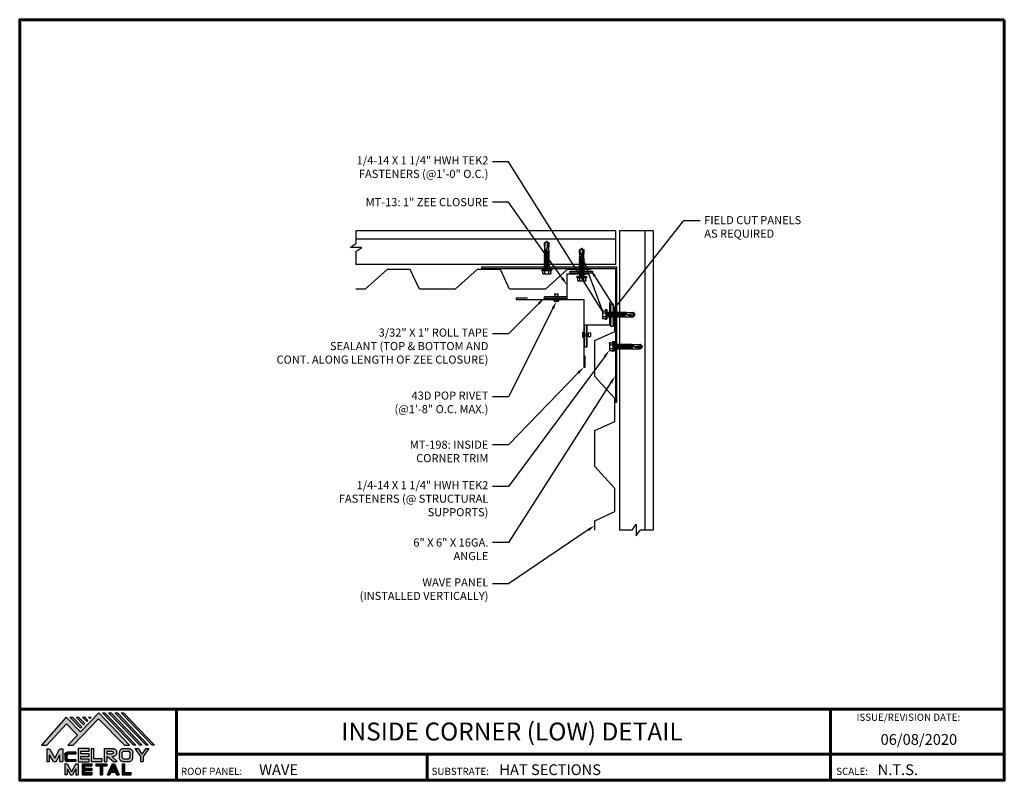
# Model space of a CAD drawing. Units: inches. Extents: x -14.7 to 29, y -0.7 to 33.1.
import ezdxf
from ezdxf import colors
from ezdxf.entities.mleader import LeaderData, LeaderLine
from ezdxf.enums import TextEntityAlignment as Align
from ezdxf.math import Vec2, Vec3

# ---------------------------------------------------------------- set-up
doc = ezdxf.new("R2010")
doc.units = ezdxf.units.IN
doc.header["$MEASUREMENT"] = 0
for name, pattern in [('CENTER', [2, 1.25, -0.25, 0.25, -0.25]), ('HIDDEN', [0.375, 0.25, -0.125]), ('PHANTOM', [2.5, 1.25, -0.25, 0.25, -0.25, 0.25, -0.25])]:
    doc.linetypes.add(name, pattern=pattern)
for name, color, linetype in [('BOARDER', 6, 'Continuous'), ('BOARDER @ 1', 6, 'Continuous'), ('DIM @ 2', 2, 'Continuous'), ('FASTENER', 1, 'Continuous'), ('LOGO', 7, 'Continuous'), ('NBM', 9, 'HIDDEN'), ('RED IRON', 32, 'PHANTOM'), ('SEALANT', 2, 'Continuous'), ('SHEETING', 5, 'Continuous'), ('STEEL LINE', 4, 'CENTER'), ('TEXT', 2, 'Continuous'), ('TRIM', 3, 'Continuous'), ('TXT @ 1', 2, 'Continuous')]:
    doc.layers.add(name, color=color, linetype=linetype)
doc.styles.add('Annotative', font='arial.ttf')
doc.styles.get("Standard").update_dxf_attribs({"font": 'romans.shx'})

# ---------------------------------------------------------------- blocks, each defined once
blk = doc.blocks.new('Company Logo for Manuals 2013')
at = {"layer": 'NBM', "linetype": 'Continuous'}
h = blk.add_hatch(color=256, dxfattribs=at)
h.dxf.hatch_style = 1
h.paths.add_polyline_path([(4.9808, 4.6402), (5.0146, 4.6402), (5.1362, 4.7727), (5.205, 4.7025), (5.1441, 4.6402), (5.1782, 4.6402), (5.3347, 4.8042), (5.4959, 4.6401), (5.5265, 4.6401), (5.3361, 4.8416), (5.2227, 4.7234), (5.1345, 4.8139)])
h.paths.add_polyline_path([(5.2231, 4.7464), (5.2309, 4.7541), (5.1731, 4.8139), (5.1578, 4.8139)], flags=17)
h.paths.add_polyline_path([(5.2118, 4.8139), (5.1965, 4.8139), (5.2429, 4.7659), (5.2507, 4.7736)], flags=17)
h.paths.add_polyline_path([(5.2618, 4.7863), (5.2697, 4.794), (5.2504, 4.8139), (5.2351, 4.8139)], flags=17)
h.paths.add_polyline_path([(5.2812, 4.8062), (5.289, 4.8139), (5.2738, 4.8139)], flags=17)
h.paths.add_polyline_path([(5.5529, 4.6401), (5.5666, 4.6401), (5.3748, 4.8416), (5.3595, 4.8416)])
h.paths.add_polyline_path([(5.5915, 4.6401), (5.6057, 4.6401), (5.4134, 4.8416), (5.3981, 4.8416)])
h.paths.add_polyline_path([(5.6302, 4.6401), (5.644, 4.6401), (5.4521, 4.8416), (5.4368, 4.8416)])
h.paths.add_polyline_path([(5.6688, 4.6401), (5.6832, 4.6401), (5.4907, 4.8416), (5.4754, 4.8416)])
at = {"layer": 'TEXT'}
h = blk.add_hatch(color=3, dxfattribs=at)
h.dxf.hatch_style = 1
h.paths.add_polyline_path([(5.1127, 4.6183), (5.0958, 4.6183), (5.0633, 4.5597), (5.0312, 4.6183), (5.0144, 4.6183), (5.0144, 4.5379), (5.0312, 4.5379), (5.0312, 4.5801), (5.0551, 4.5378), (5.0719, 4.5378), (5.0958, 4.5809), (5.0958, 4.5378), (5.1127, 4.5378)])
h = blk.add_hatch(color=3, dxfattribs=at)
h.dxf.hatch_style = 1
edge = h.paths.add_edge_path()
edge.add_line((5.1493, 4.5849), (5.1941, 4.5849))
edge.add_line((5.1941, 4.5849), (5.1941, 4.597))
edge.add_line((5.1941, 4.597), (5.1431, 4.597))
edge.add_spline(control_points=[(5.1431, 4.597), (5.1424, 4.5969), (5.1407, 4.5967), (5.1375, 4.5959), (5.1339, 4.5944), (5.13, 4.5922), (5.1275, 4.5885), (5.1259, 4.5847), (5.1256, 4.582), (5.1254, 4.5807)], knot_values=[0, 0, 0, 0, 0.00231, 0.005194, 0.009573, 0.014054, 0.018375, 0.022591, 0.026437, 0.026437, 0.026437, 0.026437], degree=3, periodic=0)
edge.add_line((5.1254, 4.5807), (5.1254, 4.5539))
edge.add_spline(control_points=[(5.1254, 4.5539), (5.1256, 4.5527), (5.1259, 4.55), (5.1275, 4.5462), (5.13, 4.5425), (5.1339, 4.5402), (5.1375, 4.5388), (5.1408, 4.538), (5.1426, 4.5378), (5.1435, 4.5377)], knot_values=[0, 0, 0, 0, 0.003845, 0.008062, 0.012382, 0.016863, 0.021243, 0.024127, 0.02676, 0.02676, 0.02676, 0.02676], degree=3, periodic=0)
edge.add_line((5.1435, 4.5377), (5.1941, 4.5377))
edge.add_line((5.1941, 4.5377), (5.1941, 4.5498))
edge.add_line((5.1941, 4.5498), (5.1493, 4.5498))
edge.add_arc((5.1493, 4.5598), 0.01, 180, 269.9988, ccw=False)
edge.add_line((5.1393, 4.5598), (5.1393, 4.5749))
edge.add_arc((5.1493, 4.5749), 0.01, 90, 180, ccw=False)
h = blk.add_hatch(color=3, dxfattribs=at)
h.dxf.hatch_style = 1
h.paths.add_polyline_path([(5.2765, 4.6187), (5.2088, 4.6187), (5.2088, 4.5374), (5.2767, 4.5374), (5.2767, 4.5539), (5.2258, 4.5539), (5.2258, 4.57), (5.2763, 4.57), (5.2763, 4.5861), (5.226, 4.5861), (5.226, 4.6022), (5.2765, 4.6022)])
h = blk.add_hatch(color=3, dxfattribs=at)
h.dxf.hatch_style = 1
h.paths.add_polyline_path([(5.3066, 4.6187), (5.2895, 4.6187), (5.2895, 4.5378), (5.3574, 4.5378), (5.3574, 4.5545), (5.3066, 4.5545)])
h = blk.add_hatch(color=3, dxfattribs=at)
h.dxf.hatch_style = 1
edge = h.paths.add_edge_path()
edge.add_spline(control_points=[(5.4269, 4.5702), (5.4287, 4.5705), (5.4325, 4.5711), (5.438, 4.5731), (5.4429, 4.577), (5.4454, 4.5823), (5.4475, 4.5883), (5.4474, 4.5949), (5.4469, 4.6014), (5.4453, 4.6071), (5.4426, 4.6118), (5.4386, 4.6153), (5.434, 4.6173), (5.4288, 4.6184), (5.4252, 4.6186), (5.4232, 4.6187)], knot_values=[0, 0, 0, 0, 0.005519, 0.0115, 0.017716, 0.02345, 0.028902, 0.036758, 0.04294, 0.048473, 0.054215, 0.05887, 0.064172, 0.069029, 0.074922, 0.074922, 0.074922, 0.074922], degree=3, periodic=0)
edge.add_line((5.4232, 4.6187), (5.3701, 4.6187))
edge.add_line((5.3701, 4.6187), (5.3701, 4.5378))
edge.add_line((5.3701, 4.5378), (5.3863, 4.5378))
edge.add_line((5.3863, 4.5378), (5.3863, 4.5702))
edge.add_line((5.3863, 4.5702), (5.3903, 4.5702))
edge.add_line((5.3903, 4.5702), (5.4276, 4.5378))
edge.add_line((5.4276, 4.5378), (5.4518, 4.5378))
edge.add_line((5.4518, 4.5378), (5.4188, 4.5702))
edge.add_line((5.4188, 4.5702), (5.4269, 4.5702))
edge = h.paths.add_edge_path(flags=16)
edge.add_spline(control_points=[(5.4192, 4.602), (5.4204, 4.6018), (5.4223, 4.6016), (5.4246, 4.6004), (5.426, 4.5989), (5.4271, 4.597), (5.4276, 4.5949), (5.4276, 4.5927), (5.4269, 4.5908), (5.4257, 4.5893), (5.4241, 4.5879), (5.4219, 4.5869), (5.4195, 4.5864), (5.418, 4.5862), (5.4174, 4.5861)], knot_values=[0, 0, 0, 0, 0.003568, 0.00559, 0.007815, 0.009573, 0.011961, 0.014299, 0.016143, 0.017857, 0.019912, 0.022393, 0.025212, 0.027054, 0.027054, 0.027054, 0.027054], degree=3, periodic=0)
edge.add_line((5.4174, 4.5861), (5.3863, 4.5861))
edge.add_line((5.3863, 4.5861), (5.3863, 4.602))
edge.add_line((5.3863, 4.602), (5.4192, 4.602))
h = blk.add_hatch(color=3, dxfattribs=at)
h.dxf.hatch_style = 1
edge = h.paths.add_edge_path()
edge.add_spline(control_points=[(5.5478, 4.5951), (5.5476, 4.5963), (5.5471, 4.5996), (5.5457, 4.6046), (5.5428, 4.6099), (5.5388, 4.614), (5.5335, 4.6169), (5.5284, 4.6181), (5.5251, 4.6185), (5.5239, 4.6187)], knot_values=[0, 0, 0, 0, 0.003443, 0.010198, 0.015526, 0.021271, 0.026983, 0.033449, 0.036945, 0.036945, 0.036945, 0.036945], degree=3, periodic=0)
edge.add_line((5.5239, 4.6187), (5.4889, 4.6187))
edge.add_spline(control_points=[(5.4889, 4.6187), (5.4878, 4.6185), (5.4845, 4.6181), (5.4793, 4.6169), (5.474, 4.614), (5.4701, 4.6099), (5.4672, 4.6046), (5.4658, 4.5996), (5.4652, 4.5963), (5.4651, 4.5951)], knot_values=[0, 0, 0, 0, 0.003495, 0.009962, 0.015674, 0.021418, 0.026746, 0.033501, 0.036945, 0.036945, 0.036945, 0.036945], degree=3, periodic=0)
edge.add_line((5.4651, 4.5951), (5.4651, 4.5614))
edge.add_spline(control_points=[(5.4651, 4.5614), (5.4652, 4.5602), (5.4658, 4.5569), (5.4672, 4.5519), (5.4701, 4.5466), (5.474, 4.5426), (5.4793, 4.5396), (5.4845, 4.5384), (5.4878, 4.538), (5.4889, 4.5378)], knot_values=[0, 0, 0, 0, 0.003443, 0.010198, 0.015526, 0.021271, 0.026983, 0.033449, 0.036945, 0.036945, 0.036945, 0.036945], degree=3, periodic=0)
edge.add_line((5.4889, 4.5378), (5.5239, 4.5378))
edge.add_spline(control_points=[(5.5239, 4.5378), (5.5251, 4.538), (5.5284, 4.5384), (5.5335, 4.5396), (5.5388, 4.5426), (5.5428, 4.5466), (5.5457, 4.5519), (5.5471, 4.5569), (5.5476, 4.5602), (5.5478, 4.5614)], knot_values=[0, 0, 0, 0, 0.003495, 0.009962, 0.015674, 0.021418, 0.026746, 0.033501, 0.036945, 0.036945, 0.036945, 0.036945], degree=3, periodic=0)
edge.add_line((5.5478, 4.5614), (5.5478, 4.5951))
h.paths.add_polyline_path([(5.4917, 4.602), (5.521, 4.602, -0.414214), (5.531, 4.592), (5.531, 4.5645, -0.414214), (5.521, 4.5545), (5.4917, 4.5545, -0.414214), (5.4817, 4.5645), (5.4817, 4.592, -0.414214)], flags=16)
h = blk.add_hatch(color=3, dxfattribs=at)
h.dxf.hatch_style = 1
h.paths.add_polyline_path([(5.5803, 4.6187), (5.5609, 4.6187), (5.5958, 4.57), (5.5958, 4.5378), (5.612, 4.5378), (5.612, 4.57), (5.647, 4.6187), (5.6294, 4.6187), (5.6049, 4.5846)])
h = blk.add_hatch(color=3, dxfattribs=at)
h.dxf.hatch_style = 1
h.paths.add_polyline_path([(5.1397, 4.5245), (5.1259, 4.5245), (5.1259, 4.4564), (5.1397, 4.4564), (5.1397, 4.4924), (5.1603, 4.4564), (5.174, 4.4564), (5.1948, 4.4926), (5.1948, 4.4564), (5.2083, 4.4564), (5.2083, 4.5245), (5.1947, 4.5245), (5.1672, 4.4742)])
h = blk.add_hatch(color=3, dxfattribs=at)
h.dxf.hatch_style = 1
h.paths.add_polyline_path([(5.2484, 4.5108), (5.2941, 4.5108), (5.2941, 4.5245), (5.2328, 4.5245), (5.2328, 4.4564), (5.2941, 4.4564), (5.2941, 4.4699), (5.2484, 4.4699), (5.2484, 4.4832), (5.2941, 4.4832), (5.2941, 4.4968), (5.2484, 4.4968)])
h = blk.add_hatch(color=3, dxfattribs=at)
h.dxf.hatch_style = 1
h.paths.add_polyline_path([(5.387, 4.5245), (5.3185, 4.5245), (5.3185, 4.5108), (5.3459, 4.5108), (5.3459, 4.4564), (5.3594, 4.4564), (5.3594, 4.5108), (5.387, 4.5108)])
h = blk.add_hatch(color=3, dxfattribs=at)
h.dxf.hatch_style = 1
h.paths.add_polyline_path([(5.4336, 4.5245), (5.4192, 4.5245), (5.3896, 4.4564), (5.4059, 4.4564), (5.4133, 4.4734), (5.4395, 4.4734), (5.4469, 4.4564), (5.4632, 4.4564)])
h.paths.add_polyline_path([(5.4264, 4.5035), (5.4336, 4.4869), (5.4192, 4.4869)], flags=16)
h = blk.add_hatch(color=3, dxfattribs=at)
h.dxf.hatch_style = 1
h.paths.add_polyline_path([(5.496, 4.5245), (5.4823, 4.5245), (5.4823, 4.4564), (5.5369, 4.4564), (5.5369, 4.4699), (5.496, 4.4699)])
at = {"layer": 'NBM', "linetype": 'Continuous'}
for points in [[(5.5265, 4.6401), (5.3361, 4.8416), (5.2227, 4.7234), (5.1345, 4.8139), (4.9808, 4.6402), (5.0146, 4.6402), (5.1362, 4.7727), (5.205, 4.7025), (5.1441, 4.6402), (5.1782, 4.6402), (5.3347, 4.8042), (5.4959, 4.6401)], [(5.5666, 4.6401), (5.5529, 4.6401), (5.3595, 4.8416), (5.3748, 4.8416)], [(5.6057, 4.6401), (5.5915, 4.6401), (5.3981, 4.8416), (5.4134, 4.8416)], [(5.6302, 4.6401), (5.4368, 4.8416), (5.4521, 4.8416), (5.644, 4.6401)], [(5.6832, 4.6401), (5.6688, 4.6401), (5.4754, 4.8416), (5.4907, 4.8416)], [(5.2231, 4.7464), (5.1578, 4.8139), (5.1731, 4.8139), (5.2309, 4.7541)], [(5.2118, 4.8139), (5.2507, 4.7736), (5.2429, 4.7659), (5.1965, 4.8139)], [(5.2618, 4.7863), (5.2351, 4.8139), (5.2504, 4.8139), (5.2697, 4.794)]]:
    blk.add_lwpolyline(points, close=True, dxfattribs=at)
blk.add_lwpolyline([(5.289, 4.8139), (5.2812, 4.8062), (5.2738, 4.8139), (5.2891, 4.8139)], dxfattribs=at)
at = {"layer": 'TEXT', "color": 3}
for p, q in [((5.0144, 4.6183), (5.0144, 4.5379)), ((5.0144, 4.6183), (5.0312, 4.6183)), ((5.0312, 4.6183), (5.0633, 4.5597)), ((5.0633, 4.5597), (5.0958, 4.6183)), ((5.0958, 4.6183), (5.1127, 4.6183)), ((5.1127, 4.6183), (5.1127, 4.5378)), ((5.1941, 4.597), (5.1431, 4.597)), ((5.1941, 4.5849), (5.1493, 4.5849)), ((5.1941, 4.597), (5.1941, 4.5849)), ((5.2088, 4.6187), (5.2088, 4.5374)), ((5.2765, 4.6187), (5.2088, 4.6187)), ((5.226, 4.5861), (5.226, 4.6022)), ((5.226, 4.6022), (5.2765, 4.6022)), ((5.2763, 4.5861), (5.226, 4.5861)), ((5.2763, 4.57), (5.2763, 4.5861)), ((5.2765, 4.6022), (5.2765, 4.6187)), ((5.2895, 4.6187), (5.2895, 4.5378)), ((5.2895, 4.6187), (5.3066, 4.6187)), ((5.3066, 4.5545), (5.3066, 4.6187)), ((5.3701, 4.6187), (5.4232, 4.6187)), ((5.3701, 4.6187), (5.3701, 4.5378)), ((5.3863, 4.602), (5.3863, 4.5861)), ((5.3863, 4.602), (5.4192, 4.602)), ((5.3863, 4.5861), (5.4174, 4.5861)), ((5.4651, 4.5614), (5.4651, 4.5951)), ((5.4817, 4.5645), (5.4817, 4.592)), ((5.4889, 4.6187), (5.5239, 4.6187)), ((5.4917, 4.602), (5.521, 4.602)), ((5.531, 4.5645), (5.531, 4.592)), ((5.5478, 4.5614), (5.5478, 4.5951)), ((5.5609, 4.6187), (5.5803, 4.6187)), ((5.5609, 4.6187), (5.5958, 4.57)), ((5.5803, 4.6187), (5.6049, 4.5846)), ((5.6294, 4.6187), (5.6049, 4.5846)), ((5.647, 4.6187), (5.612, 4.57)), ((5.6294, 4.6187), (5.647, 4.6187)), ((5.0144, 4.5379), (5.0312, 4.5379)), ((5.0312, 4.5379), (5.0312, 4.5801)), ((5.0551, 4.5378), (5.0312, 4.5801)), ((5.0551, 4.5378), (5.0719, 4.5378)), ((5.0719, 4.5378), (5.0958, 4.5809)), ((5.0958, 4.5378), (5.0958, 4.5809)), ((5.0958, 4.5378), (5.1127, 4.5378)), ((5.1254, 4.5807), (5.1254, 4.5539)), ((5.1259, 4.5245), (5.1397, 4.5245)), ((5.1259, 4.5245), (5.1259, 4.4564)), ((5.1393, 4.5749), (5.1393, 4.5598)), ((5.1397, 4.5245), (5.1672, 4.4742)), ((5.1941, 4.5377), (5.1435, 4.5377)), ((5.1941, 4.5498), (5.1493, 4.5498)), ((5.1947, 4.5245), (5.1672, 4.4742)), ((5.1941, 4.5498), (5.1941, 4.5377)), ((5.1947, 4.5245), (5.2083, 4.5245)), ((5.2083, 4.5245), (5.2083, 4.4564)), ((5.2088, 4.5374), (5.2767, 4.5374)), ((5.2258, 4.5539), (5.2258, 4.57)), ((5.2258, 4.57), (5.2763, 4.57)), ((5.2767, 4.5539), (5.2258, 4.5539)), ((5.2328, 4.5245), (5.2941, 4.5245)), ((5.2328, 4.5245), (5.2328, 4.4564)), ((5.2767, 4.5374), (5.2767, 4.5539)), ((5.2895, 4.5378), (5.3574, 4.5378)), ((5.2941, 4.5245), (5.2941, 4.5108)), ((5.3574, 4.5545), (5.3066, 4.5545)), ((5.3185, 4.5245), (5.387, 4.5245)), ((5.3185, 4.5245), (5.3185, 4.5108)), ((5.3574, 4.5378), (5.3574, 4.5545)), ((5.3701, 4.5378), (5.3863, 4.5378)), ((5.3863, 4.5702), (5.3863, 4.5378)), ((5.3863, 4.5702), (5.3903, 4.5702)), ((5.387, 4.5245), (5.387, 4.5108)), ((5.4192, 4.5245), (5.3896, 4.4564)), ((5.3903, 4.5702), (5.4276, 4.5378)), ((5.4188, 4.5702), (5.4269, 4.5702)), ((5.4188, 4.5702), (5.4518, 4.5378)), ((5.4192, 4.5245), (5.4336, 4.5245)), ((5.4276, 4.5378), (5.4518, 4.5378)), ((5.4336, 4.5245), (5.4632, 4.4564)), ((5.4823, 4.5245), (5.496, 4.5245)), ((5.4823, 4.5245), (5.4823, 4.4564)), ((5.4889, 4.5378), (5.5239, 4.5378)), ((5.4917, 4.5545), (5.521, 4.5545)), ((5.496, 4.5245), (5.496, 4.4699)), ((5.5958, 4.57), (5.5958, 4.5378)), ((5.5958, 4.5378), (5.612, 4.5378)), ((5.612, 4.57), (5.612, 4.5378)), ((5.1397, 4.4924), (5.1397, 4.4564)), ((5.1397, 4.4924), (5.1603, 4.4564)), ((5.1948, 4.4926), (5.174, 4.4564)), ((5.1948, 4.4926), (5.1948, 4.4564)), ((5.2484, 4.5108), (5.2484, 4.4968)), ((5.2484, 4.5108), (5.2941, 4.5108)), ((5.2484, 4.4968), (5.2941, 4.4968)), ((5.2484, 4.4832), (5.2484, 4.4699)), ((5.2484, 4.4832), (5.2941, 4.4832)), ((5.2484, 4.4699), (5.2941, 4.4699)), ((5.2941, 4.4968), (5.2941, 4.4832)), ((5.2941, 4.4699), (5.2941, 4.4563)), ((5.3185, 4.5108), (5.3459, 4.5108)), ((5.3459, 4.5108), (5.3459, 4.4564)), ((5.3594, 4.5108), (5.3594, 4.4564)), ((5.3594, 4.5108), (5.387, 4.5108)), ((5.4133, 4.4734), (5.4059, 4.4564)), ((5.4133, 4.4734), (5.4395, 4.4734)), ((5.4264, 4.5035), (5.4192, 4.4869)), ((5.4192, 4.4869), (5.4336, 4.4869)), ((5.4264, 4.5035), (5.4336, 4.4869)), ((5.4395, 4.4734), (5.4469, 4.4564)), ((5.496, 4.4699), (5.5369, 4.4699)), ((5.5369, 4.4564), (5.5369, 4.4699)), ((5.1397, 4.4564), (5.1259, 4.4564)), ((5.1603, 4.4564), (5.174, 4.4564)), ((5.1948, 4.4564), (5.2083, 4.4564)), ((5.2328, 4.4564), (5.2941, 4.4564)), ((5.3459, 4.4564), (5.3594, 4.4564)), ((5.3896, 4.4564), (5.4059, 4.4564)), ((5.4469, 4.4564), (5.4632, 4.4564)), ((5.4823, 4.4564), (5.5369, 4.4564))]:
    blk.add_line(p, q, dxfattribs=at)
for centre, start, end in [((5.1493, 4.5749), 90, 180), ((5.4917, 4.592), 90, 180), ((5.521, 4.592), 0, 90), ((5.1493, 4.5598), 180, 269.9988), ((5.4917, 4.5645), 180, 270), ((5.521, 4.5645), 270, 0)]:
    blk.add_arc(centre, 0.01, start, end, dxfattribs=at)
for points in [[(5.1254, 4.5807), (5.1261, 4.5845), (5.1277, 4.5884), (5.1302, 4.5919), (5.134, 4.5944), (5.138, 4.596), (5.1409, 4.5966), (5.1435, 4.597)], [(5.4192, 4.602), (5.4227, 4.6013), (5.4245, 4.6003), (5.426, 4.5987), (5.4269, 4.5972), (5.4275, 4.5949), (5.4274, 4.5925), (5.4268, 4.5908), (5.4257, 4.5895), (5.4242, 4.5881), (5.4219, 4.5871), (5.4192, 4.5864), (5.4174, 4.5861)], [(5.4232, 4.6187), (5.4291, 4.6182), (5.4339, 4.6172), (5.4387, 4.615), (5.4422, 4.6119), (5.4451, 4.6069), (5.4466, 4.6016), (5.4473, 4.5955), (5.447, 4.5876), (5.4453, 4.5824), (5.4426, 4.5774), (5.4378, 4.5734), (5.4323, 4.5712), (5.4269, 4.5702)], [(5.4889, 4.6187), (5.4854, 4.6182), (5.4792, 4.6165), (5.4742, 4.6137), (5.4702, 4.6096), (5.4676, 4.605), (5.4656, 4.5985), (5.4651, 4.5951)], [(5.5239, 4.6187), (5.5274, 4.6182), (5.5337, 4.6165), (5.5386, 4.6137), (5.5427, 4.6096), (5.5453, 4.605), (5.5472, 4.5985), (5.5478, 4.5951)], [(5.1254, 4.5539), (5.1261, 4.5502), (5.1277, 4.5462), (5.1302, 4.5428), (5.134, 4.5403), (5.138, 4.5387), (5.1409, 4.538), (5.1435, 4.5377)], [(5.4889, 4.5378), (5.4854, 4.5383), (5.4792, 4.54), (5.4742, 4.5428), (5.4702, 4.5469), (5.4676, 4.5515), (5.4656, 4.558), (5.4651, 4.5614)], [(5.5239, 4.5378), (5.5274, 4.5383), (5.5337, 4.54), (5.5386, 4.5428), (5.5427, 4.5469), (5.5453, 4.5515), (5.5472, 4.558), (5.5478, 4.5614)]]:
    blk.add_spline(points, degree=3, dxfattribs=at)
blk = doc.blocks.new('.25-14 X 1.25  TEK2 HWH SELF DRILL')
at = {"layer": 'FASTENER'}
for p, q in [((-73.993, -47.521), (-73.984, -47.504)), ((-73.993, -47.521), (-73.993, -47.818)), ((-73.98, -47.498), (-73.844, -47.498)), ((-73.98, -47.584), (-73.844, -47.584)), ((-73.796, -47.461), (-73.844, -47.461)), ((-73.844, -47.461), (-73.844, -47.877)), ((-73.796, -47.461), (-73.796, -47.877)), ((-73.796, -47.551), (-73.781, -47.577)), ((-73.796, -47.553), (-73.762, -47.788)), ((-73.781, -47.577), (-73.747, -47.762)), ((-73.781, -47.577), (-73.742, -47.577)), ((-73.742, -47.577), (-73.727, -47.551)), ((-73.742, -47.577), (-73.708, -47.762)), ((-73.727, -47.551), (-73.693, -47.788)), ((-73.727, -47.551), (-73.712, -47.577)), ((-73.712, -47.577), (-73.678, -47.762)), ((-73.712, -47.577), (-73.674, -47.577)), ((-73.674, -47.577), (-73.658, -47.551)), ((-73.674, -47.577), (-73.639, -47.762)), ((-73.658, -47.551), (-73.624, -47.788)), ((-73.658, -47.551), (-73.643, -47.577)), ((-73.643, -47.577), (-73.609, -47.762)), ((-73.643, -47.577), (-73.605, -47.577)), ((-73.605, -47.577), (-73.59, -47.551)), ((-73.605, -47.577), (-73.57, -47.762)), ((-73.59, -47.551), (-73.555, -47.788)), ((-73.59, -47.551), (-73.575, -47.577)), ((-73.575, -47.577), (-73.54, -47.762)), ((-73.575, -47.577), (-73.536, -47.577)), ((-73.536, -47.577), (-73.521, -47.551)), ((-73.536, -47.577), (-73.501, -47.762)), ((-73.521, -47.551), (-73.486, -47.788)), ((-73.521, -47.551), (-73.506, -47.577)), ((-73.506, -47.577), (-73.471, -47.762)), ((-73.506, -47.577), (-73.467, -47.577)), ((-73.467, -47.577), (-73.452, -47.551)), ((-73.467, -47.577), (-73.433, -47.762)), ((-73.452, -47.551), (-73.418, -47.788)), ((-73.452, -47.551), (-73.437, -47.577)), ((-73.437, -47.577), (-73.403, -47.762)), ((-73.437, -47.577), (-73.398, -47.577)), ((-73.398, -47.577), (-73.383, -47.551)), ((-73.398, -47.577), (-73.364, -47.762)), ((-73.383, -47.551), (-73.349, -47.788)), ((-73.383, -47.551), (-73.368, -47.577)), ((-73.368, -47.577), (-73.334, -47.762)), ((-73.368, -47.577), (-73.329, -47.577)), ((-73.329, -47.577), (-73.314, -47.551)), ((-73.329, -47.577), (-73.295, -47.762)), ((-73.314, -47.551), (-73.28, -47.788)), ((-73.314, -47.551), (-73.299, -47.577)), ((-73.299, -47.577), (-73.265, -47.762)), ((-73.299, -47.577), (-73.261, -47.577)), ((-73.261, -47.577), (-73.246, -47.551)), ((-73.261, -47.577), (-73.226, -47.762)), ((-73.246, -47.551), (-73.211, -47.788)), ((-73.246, -47.551), (-73.231, -47.577)), ((-73.231, -47.577), (-73.196, -47.762)), ((-73.231, -47.577), (-73.192, -47.577)), ((-73.192, -47.577), (-73.177, -47.551)), ((-73.192, -47.577), (-73.157, -47.762)), ((-73.177, -47.551), (-73.142, -47.788)), ((-73.177, -47.551), (-73.162, -47.577)), ((-73.162, -47.577), (-73.127, -47.762)), ((-73.162, -47.577), (-73.123, -47.577)), ((-73.123, -47.577), (-73.108, -47.551)), ((-73.123, -47.577), (-73.089, -47.762)), ((-73.108, -47.551), (-73.074, -47.788)), ((-73.108, -47.551), (-73.093, -47.577)), ((-73.093, -47.577), (-73.059, -47.762)), ((-73.093, -47.577), (-73.054, -47.577)), ((-73.054, -47.577), (-73.039, -47.551)), ((-73.054, -47.577), (-73.02, -47.762)), ((-73.039, -47.551), (-73.005, -47.788)), ((-73.039, -47.551), (-73.024, -47.577)), ((-73.024, -47.577), (-72.985, -47.577)), ((-73.024, -47.577), (-72.99, -47.762)), ((-72.985, -47.577), (-72.97, -47.551)), ((-72.953, -47.669), (-72.985, -47.577)), ((-72.97, -47.551), (-72.954, -47.644)), ((-72.97, -47.551), (-72.955, -47.577)), ((-72.956, -47.576), (-72.615, -47.566)), ((-72.955, -47.577), (-72.95, -47.599)), ((-72.95, -47.599), (-72.953, -47.669)), ((-72.795, -47.596), (-72.63, -47.59)), ((-72.601, -47.641), (-72.63, -47.59)), ((-72.555, -47.669), (-72.615, -47.566)), ((-73.993, -47.818), (-73.984, -47.835)), ((-73.98, -47.755), (-73.844, -47.755)), ((-73.98, -47.841), (-73.844, -47.841)), ((-73.796, -47.877), (-73.844, -47.877)), ((-73.796, -47.659), (-73.777, -47.762)), ((-73.788, -47.762), (-73.777, -47.762)), ((-73.777, -47.762), (-73.762, -47.788)), ((-73.762, -47.788), (-73.747, -47.762)), ((-73.747, -47.762), (-73.708, -47.762)), ((-73.708, -47.762), (-73.693, -47.788)), ((-73.693, -47.788), (-73.678, -47.762)), ((-73.678, -47.762), (-73.639, -47.762)), ((-73.639, -47.762), (-73.624, -47.788)), ((-73.624, -47.788), (-73.609, -47.762)), ((-73.609, -47.762), (-73.57, -47.762)), ((-73.57, -47.762), (-73.555, -47.788)), ((-73.555, -47.788), (-73.54, -47.762)), ((-73.54, -47.762), (-73.501, -47.762)), ((-73.501, -47.762), (-73.486, -47.788)), ((-73.486, -47.788), (-73.471, -47.762)), ((-73.471, -47.762), (-73.433, -47.762)), ((-73.433, -47.762), (-73.418, -47.788)), ((-73.418, -47.788), (-73.403, -47.762)), ((-73.403, -47.762), (-73.364, -47.762)), ((-73.364, -47.762), (-73.349, -47.788)), ((-73.349, -47.788), (-73.334, -47.762)), ((-73.334, -47.762), (-73.295, -47.762)), ((-73.295, -47.762), (-73.28, -47.788)), ((-73.28, -47.788), (-73.265, -47.762)), ((-73.265, -47.762), (-73.226, -47.762)), ((-73.226, -47.762), (-73.211, -47.788)), ((-73.211, -47.788), (-73.196, -47.762)), ((-73.196, -47.762), (-73.157, -47.762)), ((-73.157, -47.762), (-73.142, -47.788)), ((-73.142, -47.788), (-73.127, -47.762)), ((-73.127, -47.762), (-73.089, -47.762)), ((-73.089, -47.762), (-73.074, -47.788)), ((-73.074, -47.788), (-73.059, -47.762)), ((-73.059, -47.762), (-73.02, -47.762)), ((-73.02, -47.762), (-73.005, -47.788)), ((-73.005, -47.788), (-72.99, -47.762)), ((-72.99, -47.762), (-72.615, -47.772)), ((-72.555, -47.669), (-72.615, -47.772))]:
    blk.add_line(p, q, dxfattribs=at)
blk.add_lwpolyline([(-72.561, -47.68, -0.040643), (-72.756, -47.684, -0.057363), (-72.892, -47.654, -0.000514), (-72.912, -47.638, -0.042349), (-72.912, -47.638, -0.041676), (-72.919, -47.633, -0.040543), (-72.926, -47.627, -0.006013), (-72.928, -47.624, -0.00341), (-72.932, -47.62, -0.020404), (-72.934, -47.617, -0.012506), (-72.937, -47.612)], format="xyb", dxfattribs=at)
for centre, radius, start, end in [((-73.918, -47.541), 0.0759, 145.6158, 214.3842), ((-73.71, -47.669), 0.284, 162.412, 197.588), ((-72.728, -47.338), 0.38, 218.8629, 221.5697), ((-72.728, -47.338), 0.38, 223.8999, 226.9657), ((-72.728, -47.338), 0.38, 228.8525, 231.4953), ((-72.728, -47.338), 0.38, 233.6068, 296.1142), ((-73.918, -47.798), 0.0759, 145.6158, 214.3842), ((-73.788, -47.77), 0.00803, 90, 180), ((-72.605, -47.737), 0.0371, 108.3378, 254.4467)]:
    blk.add_arc(centre, radius, start, end, dxfattribs=at)
at = {"layer": 'FASTENER', "color": 0, "linetype": 'ByBlock'}
for p in [(-73.993, -47.521), (-73.984, -47.504), (-73.844, -47.461), (-73.844, -47.461), (-73.844, -47.461), (-73.796, -47.461), (-73.796, -47.461), (-73.98, -47.841), (-73.844, -47.877), (-72.953, -47.669), (-72.555, -47.669), (-72.555, -47.669)]:
    blk.add_point(p, dxfattribs=at)

msp = doc.modelspace()

# ---------------------------------------------------------------- hatches: boundary and pattern name
at = {"layer": 'RED IRON', "linetype": 'Continuous'}
h = msp.add_hatch(color=256, dxfattribs=at)
h.dxf.hatch_style = 1
h.paths.add_polyline_path([(11.73, 22.075), (11.73, 16.138), (11.793, 16.138), (11.793, 22.138), (5.793, 22.138), (5.793, 22.075)])
at = {"layer": 'SEALANT'}
h = msp.add_hatch(color=256, dxfattribs=at)
h.dxf.hatch_style = 1
h.paths.add_polyline_path([(10.722, 21.871), (10.722, 21.964), (9.722, 21.964), (9.722, 21.871)])
h = msp.add_hatch(color=256, dxfattribs=at)
h.dxf.hatch_style = 1
h.paths.add_polyline_path([(9.58, 20.724), (9.58, 20.817), (8.58, 20.817), (8.58, 20.724)])
h = msp.add_hatch(color=256, dxfattribs=at)
h.dxf.hatch_style = 1
h.paths.add_polyline_path([(11.627, 20.502), (11.533, 20.502), (11.533, 19.502), (11.627, 19.502)])
h = msp.add_hatch(color=256, dxfattribs=at)
h.dxf.hatch_style = 1
h.paths.add_polyline_path([(10.453, 19.577), (10.359, 19.577), (10.359, 18.577), (10.453, 18.577)])

# ---------------------------------------------------------------- linework, layer by layer
at = {"layer": 'BOARDER', "lineweight": 60}
for p, q in [((28.998, 2.513), (-14.715, 2.513)), ((-7.758, 2.513), (-7.758, -0.652)), ((21.28, 2.513), (21.28, -0.652)), ((-7.758, 0.514), (28.998, 0.514)), ((3.368, 0.514), (3.368, -0.652))]:
    msp.add_line(p, q, dxfattribs=at)
msp.add_lwpolyline([(28.998, 33.126), (28.998, -0.652), (-14.715, -0.652), (-14.715, 33.126)], close=True, dxfattribs=at)
at = {"layer": 'FASTENER'}
for p, q in [((8.99, 20.658), (9.24, 20.658)), ((9.029, 20.619), (8.99, 20.658)), ((9.029, 20.619), (9.202, 20.619)), ((9.034, 20.951), (9.196, 20.951)), ((9.034, 20.951), (9.042, 20.845)), ((9.042, 20.845), (9.188, 20.845)), ((9.067, 20.658), (9.067, 20.845)), ((9.163, 20.658), (9.163, 20.845)), ((9.188, 20.845), (9.196, 20.951)), ((9.202, 20.619), (9.24, 20.658)), ((10.276, 19.22), (10.315, 19.258)), ((10.315, 19.258), (10.315, 19.008)), ((10.276, 19.22), (10.276, 19.047)), ((10.276, 19.047), (10.315, 19.008)), ((10.315, 19.181), (10.522, 19.181)), ((10.315, 19.085), (10.522, 19.085)), ((10.628, 19.214), (10.522, 19.206)), ((10.522, 19.206), (10.522, 19.06)), ((10.522, 19.06), (10.628, 19.052)), ((10.628, 19.214), (10.628, 19.052))]:
    msp.add_line(p, q, dxfattribs=at)
at = {"layer": 'RED IRON', "linetype": 'Continuous'}
msp.add_lwpolyline([(11.793, 16.138), (11.793, 22.138), (5.793, 22.138), (5.793, 22.075), (11.73, 22.075), (11.73, 16.138)], close=True, dxfattribs=at)
at = {"layer": 'SEALANT'}
for points in [[(10.722, 21.964), (10.722, 21.871), (9.722, 21.871), (9.722, 21.964)], [(9.58, 20.817), (9.58, 20.724), (8.58, 20.724), (8.58, 20.817)], [(11.533, 20.502), (11.627, 20.502), (11.627, 19.502), (11.533, 19.502)], [(10.359, 19.577), (10.453, 19.577), (10.453, 18.577), (10.359, 18.577)]]:
    msp.add_lwpolyline(points, close=True, dxfattribs=at)
at = {"layer": 'SHEETING'}
for p, q in [((1.596, 22.032), (0.624, 21.157)), ((2.627, 22.032), (1.596, 22.032)), ((3.031, 21.157), (2.627, 22.032)), ((5.596, 22.032), (4.624, 21.157)), ((6.627, 22.032), (5.596, 22.032)), ((7.031, 21.157), (6.627, 22.032)), ((9.596, 22.032), (8.624, 21.157)), ((10.627, 22.032), (9.596, 22.032)), ((0.624, 21.157), (0.211, 21.157)), ((4.624, 21.157), (3.031, 21.157)), ((8.624, 21.157), (7.031, 21.157)), ((11.701, 19.279), (11.701, 20.31)), ((10.826, 18.875), (11.701, 19.279)), ((10.826, 17.282), (10.826, 18.875)), ((11.701, 16.31), (10.826, 17.282)), ((11.701, 15.279), (11.701, 16.31)), ((10.826, 14.875), (11.701, 15.279)), ((10.826, 13.282), (10.826, 14.875)), ((11.701, 12.31), (10.826, 13.282)), ((11.701, 11.279), (11.701, 12.31)), ((10.826, 10.875), (11.701, 11.279)), ((10.826, 10.462), (10.826, 10.875))]:
    msp.add_line(p, q, dxfattribs=at)
at = {"layer": 'STEEL LINE', "linetype": 'Continuous'}
for p, q in [((11.753, 23.755), (0.211, 23.755)), ((0.211, 23.755), (0.211, 23.183)), ((11.753, 22.255), (11.753, 23.755)), ((11.91, 23.758), (11.91, 10.462)), ((11.91, 23.758), (13.41, 23.758)), ((13.035, 23.758), (13.035, 10.462)), ((13.41, 23.758), (13.41, 10.462)), ((-0.05, 23.005), (0.211, 23.183)), ((11.753, 23.38), (0.211, 23.38)), ((0.471, 23.005), (-0.05, 23.005)), ((0.211, 22.827), (0.471, 23.005)), ((0.211, 22.827), (0.211, 22.255)), ((11.753, 22.255), (0.211, 22.255)), ((12.482, 10.462), (12.66, 10.722)), ((12.66, 10.722), (12.66, 10.201)), ((12.482, 10.462), (11.91, 10.462)), ((12.66, 10.201), (12.838, 10.462)), ((13.41, 10.462), (12.838, 10.462))]:
    msp.add_line(p, q, dxfattribs=at)
at = {"layer": 'TRIM'}
for points in [[(8.586, 20.839), (9.586, 20.839), (9.586, 21.839), (10.586, 21.839)], [(7.831, 20.761), (7.331, 20.761), (7.331, 20.698), (10.331, 20.698), (10.331, 17.698), (10.394, 17.698), (10.394, 18.198)], [(10.479, 18.578), (10.479, 19.578), (11.479, 19.578), (11.479, 20.578)]]:
    msp.add_lwpolyline(points, dxfattribs=at)

# ---------------------------------------------------------------- block references
at = {"layer": 'FASTENER', "rotation": 90}
for p in [(-38.981, 95.836), (-37.427, 95.516)]:
    msp.add_blockref('.25-14 X 1.25  TEK2 HWH SELF DRILL', p, dxfattribs=at)
at = {"layer": 'FASTENER'}
for p in [(85.151, 67.697), (85.468, 66.277)]:
    msp.add_blockref('.25-14 X 1.25  TEK2 HWH SELF DRILL', p, dxfattribs=at)
at = {"layer": 'LOGO', "xscale": 7.1530158891495, "yscale": 7.1530158891495, "zscale": 7.1530158891495}
msp.add_blockref('Company Logo for Manuals 2013', (-49.378, -32.282), dxfattribs=at)

# ---------------------------------------------------------------- texts
at = {"layer": 'BOARDER @ 1'}
for s, height, p in [('ISSUE/REVISION DATE:', 0.31791, (22.437, 1.989)), ('ROOF PANEL:', 0.31791, (-7.556, -0.413)), ('SUBSTRATE:', 0.3179, (3.57, -0.413)), ('SCALE:', 0.3179, (21.536, -0.413))]:
    msp.add_text(s, height=height, dxfattribs=at).set_placement(p)
at = {"layer": 'TXT @ 1', "style": 'Annotative'}
msp.add_text('INSIDE CORNER (LOW) DETAIL', height=0.79478, dxfattribs=at).set_placement((7.141, 1.514), align=Align.MIDDLE_CENTER)
for s, height, p in [('06/08/2020', 0.4769, (23.506, 0.923)), ('WAVE', 0.4769, (-4.084, -0.419)), ('HAT SECTIONS', 0.47687, (6.579, -0.419)), ('N.T.S.', 0.4769, (23.376, -0.419))]:
    msp.add_text(s, height=height, dxfattribs=at).set_placement(p)

# ---------------------------------------------------------------- leaders
at = {"layer": 'DIM @ 2'}
ml = msp.add_multileader_mtext('Standard', dxfattribs=at)
ml.set_content('1/4-14 X 1 1/4" HWH TEK2\\PFASTENERS (@1\'-0" O.C.)', color=1)
ml.set_leader_properties(color=2)
ml.build(insert=Vec2(0, 0))
ml.multileader.update_dxf_attribs({"dogleg_length": 0.36, "arrow_head_size": 0.36, "scale": 2})
ctx = ml.context
ctx.base_point, ctx.scale, ctx.char_height, ctx.arrow_head_size, ctx.landing_gap_size, ctx.plane_origin = Vec3(-2.384, 26.82), 2, 0.36, 0.36, 0.18, Vec3(10.864, 33.936)
ctx.text_align_type = 2
notes = []
notes.append((ctx, [(0, (1, 1, 0), (6.993, 26.82), (-1, 0), 0.72, [(1, [(10.139, 22.902), (11.158, 20.176)], 0, [])])]))
ctx.mtext.insert, ctx.mtext.alignment, ctx.mtext.flow_direction = Vec3(6.093, 27.06), 3, 5
ml = msp.add_multileader_mtext('Standard', dxfattribs=at)
ml.set_content('MT-13: 1" ZEE CLOSURE', color=1)
ml.set_leader_properties(color=2)
ml.build(insert=Vec2(0, 0))
ml.multileader.update_dxf_attribs({"dogleg_length": 0.36, "arrow_head_size": 0.36, "scale": 2})
ctx = ml.context
ctx.base_point, ctx.scale, ctx.char_height, ctx.arrow_head_size, ctx.landing_gap_size, ctx.plane_origin = Vec3(-1.064, 25.024), 2, 0.36, 0.36, 0.18, Vec3(10.864, 32.141)
ctx.text_align_type = 2
notes.append((ctx, [(0, (1, 1, 0), (6.993, 25.024), (-1, 0), 0.72, [(0, [(9.586, 21.339)], 0, [])])]))
ctx.mtext.insert, ctx.mtext.alignment, ctx.mtext.flow_direction = Vec3(6.093, 25.204), 3, 5
ml = msp.add_multileader_mtext('Standard', dxfattribs=at)
ml.set_content('FIELD CUT PANELS\\PAS REQUIRED', color=1)
ml.set_leader_properties(color=2)
ml.build(insert=Vec2(0, 0))
ml.multileader.update_dxf_attribs({"dogleg_length": 0.36, "arrow_head_size": 0.36, "scale": 2})
ctx = ml.context
ctx.base_point, ctx.scale, ctx.char_height, ctx.arrow_head_size, ctx.landing_gap_size, ctx.plane_origin = Vec3(15.497, 24.207), 2, 0.36, 0.36, 0.18, Vec3(13.223, 29.603)
notes.append((ctx, [(0, (1, 1, 0), (14.777, 24.207), (1, 0), 0.72, [(1, [(10.627, 22.032), (11.701, 20.31)], 0, [])])]))
ctx.mtext.insert, ctx.mtext.flow_direction = Vec3(15.677, 24.404), 5
ml = msp.add_multileader_mtext('Standard', dxfattribs=at)
ml.set_content('3/32" X 1" ROLL TAPE\\PSEALANT (TOP & BOTTOM AND\\PCONT. ALONG LENGTH OF ZEE CLOSURE)', color=1)
ml.set_leader_properties(color=2)
ml.build(insert=Vec2(0, 0))
ml.multileader.update_dxf_attribs({"dogleg_length": 0.36, "arrow_head_size": 0.36, "scale": 2})
ctx = ml.context
ctx.base_point, ctx.scale, ctx.char_height, ctx.arrow_head_size, ctx.landing_gap_size, ctx.plane_origin = Vec3(-5.401, 19.171), 2, 0.36, 0.36, 0.18, Vec3(10.864, 23.545)
ctx.text_align_type = 2
notes.append((ctx, [(0, (1, 1, 0), (6.993, 19.171), (-1, 0), 0.72, [(0, [(8.58, 20.771)], 0, [])])]))
ctx.mtext.insert, ctx.mtext.alignment, ctx.mtext.flow_direction = Vec3(6.093, 19.411), 3, 5
ml = msp.add_multileader_mtext('Standard', dxfattribs=at)
ml.set_content('43D POP RIVET\\P(@1\'-8" O.C. MAX.)', color=1)
ml.set_leader_properties(color=2)
ml.build(insert=Vec2(0, 0))
ml.multileader.update_dxf_attribs({"dogleg_length": 0.36, "arrow_head_size": 0.36, "scale": 2})
ctx = ml.context
ctx.base_point, ctx.scale, ctx.char_height, ctx.arrow_head_size, ctx.landing_gap_size, ctx.plane_origin = Vec3(0.53, 16.372), 2, 0.36, 0.36, 0.18, Vec3(10.864, 21.802)
ctx.text_align_type = 2
notes.append((ctx, [(0, (1, 1, 0), (6.993, 16.372), (-1, 0), 0.72, [(0, [(9.115, 20.619)], 0, [])])]))
ctx.mtext.insert, ctx.mtext.alignment, ctx.mtext.flow_direction = Vec3(6.093, 16.612), 3, 5
ml = msp.add_multileader_mtext('Standard', dxfattribs=at)
ml.set_content('1/4-14 X 1 1/4" HWH TEK2\\PFASTENERS (@ STRUCTURAL\\PSUPPORTS)', color=1)
ml.set_leader_properties(color=2)
ml.build(insert=Vec2(0, 0))
ml.multileader.update_dxf_attribs({"dogleg_length": 0.36, "arrow_head_size": 0.36, "scale": 2})
ctx = ml.context
ctx.base_point, ctx.scale, ctx.char_height, ctx.arrow_head_size, ctx.landing_gap_size, ctx.plane_origin = Vec3(-2.384, 12.394), 2, 0.36, 0.36, 0.18, Vec3(10.864, 17.849)
ctx.text_align_type = 2
notes.append((ctx, [(0, (1, 1, 0), (6.993, 12.394), (-1, 0), 0.72, [(0, [(11.474, 18.459)], 0, [])])]))
ctx.mtext.insert, ctx.mtext.alignment, ctx.mtext.flow_direction = Vec3(6.093, 12.634), 3, 5
ml = msp.add_multileader_mtext('Standard', dxfattribs=at)
ml.set_content('MT-198: INSIDE\\PCORNER TRIM', color=1)
ml.set_leader_properties(color=2)
ml.build(insert=Vec2(0, 0))
ml.multileader.update_dxf_attribs({"dogleg_length": 0.36, "arrow_head_size": 0.36, "scale": 2})
ctx = ml.context
ctx.base_point, ctx.scale, ctx.char_height, ctx.arrow_head_size, ctx.landing_gap_size, ctx.plane_origin = Vec3(1.644, 14.253), 2, 0.36, 0.36, 0.18, Vec3(10.864, 20.305)
ctx.text_align_type = 2
notes.append((ctx, [(0, (1, 1, 0), (6.993, 14.253), (-1, 0), 0.72, [(0, [(10.331, 17.698)], 0, [])])]))
ctx.mtext.insert, ctx.mtext.alignment, ctx.mtext.flow_direction = Vec3(6.093, 14.433), 3, 5
ml = msp.add_multileader_mtext('Standard', dxfattribs=at)
ml.set_content('6" X 6" X 16GA.\\PANGLE', color=1)
ml.set_leader_properties(color=2)
ml.build(insert=Vec2(0, 0))
ml.multileader.update_dxf_attribs({"dogleg_length": 0.36, "arrow_head_size": 0.36, "scale": 2})
ctx = ml.context
ctx.base_point, ctx.scale, ctx.char_height, ctx.arrow_head_size, ctx.landing_gap_size, ctx.plane_origin = Vec3(1.233, 9.907), 2, 0.36, 0.36, 0.18, Vec3(10.864, 15.959)
ctx.text_align_type = 2
notes.append((ctx, [(0, (1, 1, 0), (6.993, 9.907), (-1, 0), 0.72, [(0, [(11.73, 17.31)], 0, [])])]))
ctx.mtext.insert, ctx.mtext.alignment, ctx.mtext.flow_direction = Vec3(6.093, 10.087), 3, 5
ml = msp.add_multileader_mtext('Standard', dxfattribs=at)
ml.set_content('WAVE PANEL\\P(INSTALLED VERTICALLY)', color=1)
ml.set_leader_properties(color=2)
ml.build(insert=Vec2(0, 0))
ml.multileader.update_dxf_attribs({"dogleg_length": 0.36, "arrow_head_size": 0.36, "scale": 2})
ctx = ml.context
ctx.base_point, ctx.scale, ctx.char_height, ctx.arrow_head_size, ctx.landing_gap_size, ctx.plane_origin = Vec3(-0.464, 8.076), 2, 0.36, 0.36, 0.18, Vec3(10.864, 14.129)
ctx.text_align_type = 2
notes.append((ctx, [(0, (1, 1, 0), (6.993, 8.076), (-1, 0), 0.72, [(0, [(10.826, 10.668)], 0, [])])]))
ctx.mtext.insert, ctx.mtext.alignment, ctx.mtext.flow_direction = Vec3(6.093, 8.316), 3, 5
for ctx, leaders in notes:
    for number, flags, end, landing, length, lines in leaders:
        leader = LeaderData()
        leader.index, (leader.has_last_leader_line, leader.has_dogleg_vector, leader.attachment_direction) = number, flags
        leader.last_leader_point, leader.dogleg_vector, leader.dogleg_length = Vec3(end), Vec3(landing), length
        for number, points, colour, breaks in lines:
            line = LeaderLine()
            line.index, line.vertices, line.color, line.breaks = number, Vec3.list(points), colors.encode_raw_color(colour), breaks
            leader.lines.append(line)
        ctx.leaders.append(leader)

doc.saveas('drawing.dxf')
